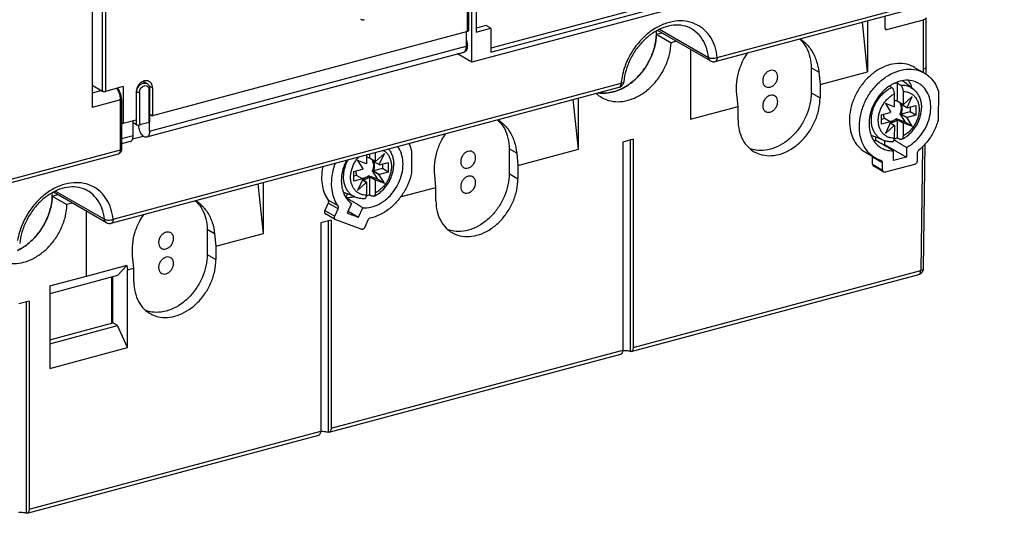
# Model space of a CAD drawing. Extents: x -173 to 1298, y -1176 to 635.
# Drawn here: x 176 to 271, y -799 to -752 of the extents above; entities that cross this region are included whole.
import ezdxf

# ---------------------------------------------------------------- set-up
doc = ezdxf.new("R2010")
doc.units = 0
doc.header["$LTSCALE"] = 2.574606
doc.header["$MEASUREMENT"] = 0
doc.layers.get('0').update_dxf_attribs({"linetype": 'CONTINUOUS'})

msp = doc.modelspace()

# ---------------------------------------------------------------- linework, layer by layer
for p, q in [((269.694, -741.774), (221.384, -754.723)), ((221.384, -755.104), (270.144, -742.034)), ((270.558, -742.383), (219.566, -756.051)), ((184.203, -758.832), (184.203, -744.858)), ((184.481, -744.879), (184.481, -758.853)), ((183.2, -745.047), (183.2, -760.391)), ((219.151, -753.099), (219.151, -749.333)), ((219.238, -749.31), (219.238, -753.034)), ((219.566, -756.051), (219.566, -749.222)), ((219.979, -749.111), (219.979, -753.183)), ((243.064, -755.605), (262.76, -750.325)), ((242.881, -755.989), (262.577, -750.709)), ((257.455, -756.97), (256.971, -752.212)), ((257.455, -752.082), (257.455, -756.97)), ((259.149, -752.786), (259.149, -751.628)), ((259.315, -752.926), (262.827, -751.985)), ((262.825, -756.715), (262.827, -751.985)), ((263.089, -756.524), (263.089, -751.789)), ((219.151, -753.099), (188.986, -761.185)), ((219.035, -753.13), (219.035, -754.524)), ((220.934, -752.546), (219.979, -752.802)), ((219.979, -753.183), (221.384, -752.806)), ((221.384, -752.806), (220.934, -752.546)), ((221.384, -752.806), (221.384, -755.104)), ((237.243, -753.377), (237.765, -753.237)), ((242.426, -755.929), (237.415, -753.035)), ((237.552, -752.897), (242.233, -755.601)), ((259.157, -752.835), (259.315, -752.926)), ((237.243, -753.377), (238.65, -754.19)), ((239.173, -754.05), (238.65, -754.19)), ((218.753, -755.116), (188.423, -763.247)), ((188.704, -762.654), (219.035, -754.524)), ((219.103, -754.852), (218.973, -754.887)), ((240.513, -754.824), (240.513, -761.512)), ((219.566, -756.051), (218.203, -755.264)), ((252.79, -757.01), (252.065, -756.591)), ((252.065, -756.591), (252.065, -758.982)), ((252.79, -757.01), (252.91, -758.189)), ((252.91, -758.189), (257.455, -756.97)), ((261.955, -756.547), (262.912, -757.1)), ((262.824, -757.049), (262.825, -756.715)), ((263.079, -757.211), (263.089, -756.525)), ((263.089, -756.524), (263.089, -756.525)), ((185.212, -771.112), (233.861, -758.071)), ((188.094, -757.893), (188.463, -758.106)), ((260.299, -758.031), (260.299, -759.771)), ((261.81, -758.6), (261.017, -757.987)), ((183.2, -758.252), (184.203, -758.832)), ((183.2, -758.996), (184.079, -758.76)), ((186.176, -758.398), (184.481, -758.853)), ((185.03, -771.496), (233.678, -758.456)), ((186.176, -758.398), (186.176, -761.938)), ((187.415, -758.939), (187.415, -761.606)), ((187.468, -758.922), (187.417, -758.893)), ((187.468, -762.048), (187.468, -758.922)), ((187.746, -758.943), (187.746, -762.069)), ((188.655, -761.825), (188.655, -758.699)), ((188.986, -758.519), (188.676, -758.34)), ((188.742, -761.76), (188.742, -758.634)), ((188.986, -758.519), (188.986, -761.185)), ((252.065, -758.982), (252.91, -759.469)), ((252.91, -758.189), (252.91, -759.469)), ((260.862, -758.867), (260.862, -760.096)), ((261.81, -758.6), (261.813, -758.602)), ((264.256, -758.846), (264.216, -761.653)), ((185.928, -759.66), (183.2, -760.391)), ((185.928, -764.441), (185.928, -759.66)), ((186.015, -759.595), (186.015, -764.375)), ((229.769, -764.392), (229.285, -759.633)), ((229.769, -764.392), (229.769, -759.504)), ((245.058, -760.293), (244.939, -759.115)), ((260.035, -760.317), (260.035, -759.089)), ((260.299, -759.771), (260.862, -760.096)), ((260.598, -759.943), (260.566, -760.011)), ((261.733, -759.333), (260.891, -760.105)), ((261.242, -760.402), (261.733, -759.333)), ((240.513, -761.512), (245.058, -760.293)), ((245.058, -761.574), (245.058, -760.293)), ((258.795, -761.088), (259.64, -760.862)), ((260.008, -760.34), (259.166, -760.019)), ((259.166, -760.019), (259.656, -760.823)), ((260.566, -760.011), (261.242, -760.402)), ((261.257, -760.428), (260.694, -760.103)), ((261.538, -760.796), (260.696, -761.022)), ((261.257, -760.428), (262.101, -760.202)), ((261.538, -760.353), (261.538, -760.796)), ((262.101, -761.121), (261.538, -760.796)), ((262.101, -760.202), (262.101, -761.121)), ((186.015, -761.845), (186.176, -761.938)), ((187.415, -761.606), (186.176, -761.938)), ((187.134, -763.075), (187.134, -761.681)), ((188.655, -761.825), (187.746, -762.069)), ((188.704, -762.654), (188.704, -761.806)), ((188.742, -761.044), (188.986, -761.185)), ((258.795, -762.007), (258.795, -761.088)), ((259.074, -761.457), (258.795, -761.531)), ((259.637, -761.782), (258.795, -762.007)), ((259.637, -761.782), (259.074, -761.457)), ((259.655, -761.813), (259.166, -762.878)), ((261.058, -761.797), (260.219, -761.479)), ((260.219, -761.479), (260.894, -761.869)), ((260.862, -761.897), (260.299, -761.572)), ((260.299, -761.572), (260.299, -763.307)), ((261.244, -761.384), (260.568, -760.993)), ((260.568, -760.993), (261.058, -761.797)), ((260.696, -761.022), (261.259, -761.347)), ((261.733, -762.187), (261.058, -761.797)), ((261.733, -762.187), (261.244, -761.384)), ((262.101, -761.121), (261.259, -761.347)), ((187.468, -762.048), (187.134, -761.855)), ((187.831, -762.046), (187.831, -762.081)), ((259.166, -762.878), (260.005, -762.109)), ((260.005, -762.109), (259.621, -761.887)), ((259.623, -761.882), (260.03, -762.117)), ((260.03, -762.117), (260.016, -763.343)), ((260.862, -761.897), (260.862, -763.121)), ((260.894, -761.869), (261.733, -762.187)), ((186.015, -763.375), (187.134, -763.075)), ((186.852, -763.667), (186.015, -763.892)), ((187.084, -763.409), (188.093, -763.138)), ((235.017, -763.438), (234.025, -763.704)), ((234.025, -763.704), (234.025, -783.654)), ((234.736, -763.514), (234.736, -783.769)), ((235.017, -763.438), (235.017, -783.388)), ((258.959, -763.536), (258.032, -763.155)), ((258.252, -763.55), (258.252, -763.246)), ((259.098, -763.586), (259.098, -763.937)), ((155.184, -772.682), (185.928, -764.441)), ((213.784, -764.535), (213.784, -766.701)), ((223.864, -764.764), (223.139, -764.345)), ((223.139, -764.345), (223.139, -766.735)), ((223.984, -765.942), (229.769, -764.392)), ((259.098, -763.937), (258.966, -763.973)), ((259.098, -763.937), (261.181, -765.141)), ((259.941, -765.473), (259.941, -764.55)), ((261.181, -764.218), (261.181, -765.141)), ((262.721, -764.177), (262.553, -776.007)), ((262.815, -775.82), (262.985, -763.892)), ((155.001, -773.066), (185.745, -764.825)), ((209.471, -765.797), (208.628, -765.476)), ((208.628, -765.476), (209.119, -766.28)), ((209.498, -765.774), (209.498, -764.937)), ((209.761, -764.867), (209.761, -765.227)), ((209.761, -765.227), (210.324, -765.552)), ((210.061, -765.4), (210.029, -765.468)), ((210.029, -765.468), (210.705, -765.858)), ((210.72, -765.885), (210.157, -765.56)), ((210.324, -764.716), (210.324, -765.552)), ((211.196, -764.79), (210.354, -765.562)), ((210.705, -765.858), (211.196, -764.79)), ((223.864, -764.764), (223.984, -765.942)), ((257.253, -764.687), (257.973, -765.103)), ((258.908, -765.694), (257.951, -765.141)), ((257.951, -765.841), (257.951, -765.141)), ((261.181, -765.141), (259.941, -765.473)), ((262.214, -764.808), (262.214, -765.507)), ((208.258, -766.545), (209.103, -766.318)), ((208.258, -767.464), (208.258, -766.545)), ((210.707, -766.84), (210.031, -766.45)), ((210.031, -766.45), (210.521, -767.253)), ((211.001, -766.253), (210.159, -766.478)), ((210.159, -766.478), (210.722, -766.804)), ((210.72, -765.885), (211.564, -765.659)), ((211.001, -765.809), (211.001, -766.253)), ((211.564, -766.578), (211.001, -766.253)), ((211.564, -765.659), (211.564, -766.578)), ((223.984, -765.942), (223.984, -767.223)), ((257.951, -765.841), (258.908, -766.393)), ((259.006, -766.587), (258.049, -766.034)), ((258.908, -766.393), (258.908, -765.694)), ((261.966, -765.849), (259.156, -766.603)), ((208.537, -766.913), (208.258, -766.988)), ((209.1, -767.238), (208.258, -767.464)), ((209.1, -767.238), (208.537, -766.913)), ((209.117, -767.27), (208.628, -768.335)), ((209.468, -767.566), (209.083, -767.343)), ((209.086, -767.339), (209.493, -767.574)), ((210.521, -767.253), (209.682, -766.935)), ((209.682, -766.935), (210.357, -767.325)), ((210.324, -767.354), (209.761, -767.029)), ((209.761, -767.029), (209.761, -768.763)), ((210.324, -767.354), (210.324, -768.577)), ((210.357, -767.325), (211.196, -767.644)), ((211.196, -767.644), (210.521, -767.253)), ((211.196, -767.644), (210.707, -766.84)), ((211.564, -766.578), (210.722, -766.804)), ((216.133, -768.047), (216.013, -766.868)), ((223.139, -766.735), (223.984, -767.223)), ((179.7, -768.404), (184.382, -771.108)), ((199.604, -772.478), (199.12, -767.719)), ((199.604, -772.478), (199.604, -767.59)), ((208.628, -768.335), (209.468, -767.566)), ((209.493, -767.574), (209.479, -768.799)), ((212.827, -768.933), (216.133, -768.047)), ((216.133, -769.328), (216.133, -768.047)), ((179.391, -768.885), (179.914, -768.744)), ((179.391, -768.885), (180.799, -769.698)), ((184.575, -771.436), (179.564, -768.542)), ((206.752, -769.832), (205.795, -769.279)), ((208.422, -768.992), (207.494, -768.612)), ((207.502, -769.013), (207.652, -768.684)), ((212.827, -768.933), (212.827, -768.862)), ((181.322, -769.557), (180.799, -769.698)), ((182.662, -776.553), (182.662, -770.331)), ((205.801, -769.564), (205.486, -770.254)), ((205.486, -770.254), (206.444, -770.807)), ((206.758, -770.117), (205.801, -769.564)), ((206.444, -770.807), (206.758, -770.117)), ((208.042, -769.596), (207.627, -770.507)), ((208.701, -770.908), (209.116, -769.998)), ((206.091, -771.192), (205.1, -771.458)), ((206.508, -771.147), (205.551, -770.594)), ((205.81, -771.267), (205.81, -791.523)), ((206.091, -771.192), (206.091, -791.141)), ((206.534, -771.159), (206.508, -771.146)), ((208.968, -772.07), (206.534, -771.159)), ((207.627, -770.507), (208.701, -770.908)), ((207.722, -770.343), (208.701, -770.908)), ((209.621, -771.188), (209.306, -771.878)), ((194.939, -772.517), (194.214, -772.099)), ((194.214, -772.099), (194.214, -774.489)), ((205.1, -771.458), (205.1, -791.407)), ((194.939, -772.517), (195.058, -773.696)), ((195.058, -773.696), (199.604, -772.478)), ((195.058, -773.696), (195.058, -774.977)), ((187.207, -775.801), (187.087, -774.622)), ((194.214, -774.489), (195.058, -774.977)), ((186.545, -775.546), (182.619, -776.598)), ((185.63, -776.511), (186.545, -775.546)), ((186.545, -775.546), (186.587, -775.967)), ((186.587, -775.967), (187.207, -775.801)), ((186.587, -783.407), (186.587, -775.967)), ((187.207, -777.081), (187.207, -775.801)), ((185.63, -776.511), (179.149, -778.248)), ((179.149, -777.494), (182.662, -776.553)), ((182.619, -776.598), (182.662, -776.553)), ((185.097, -781.053), (185.097, -776.654)), ((185.18, -781.031), (185.18, -776.631)), ((234.835, -783.772), (262.371, -776.391)), ((235.017, -783.388), (262.553, -776.007)), ((179.149, -777.494), (179.149, -785.401)), ((177.166, -778.945), (176.174, -779.211)), ((176.884, -779.021), (176.884, -799.276)), ((177.166, -778.945), (177.166, -798.895)), ((179.149, -782.648), (185.18, -781.031)), ((179.149, -783.029), (185.63, -781.291)), ((185.63, -781.291), (185.18, -781.031)), ((186.587, -783.407), (185.63, -781.291)), ((179.149, -785.401), (186.587, -783.407)), ((205.909, -791.526), (233.843, -784.038)), ((206.091, -791.141), (234.025, -783.654)), ((176.983, -799.28), (204.917, -791.792)), ((177.166, -798.895), (205.1, -791.407))]:
    msp.add_line(p, q)
for points, start_tangent, end_tangent in [([(208.915, -751.925), (209.035, -751.975), (209.164, -751.992), (209.295, -751.975)], (0.86594, -0.500149), (0.9659, 0.258914)), ([(239.302, -752.102), (238.213, -752.316), (237.143, -752.808), (236.149, -753.551), (235.282, -754.502), (234.588, -755.611), (234.105, -756.822), (233.916, -757.651)], (-0.99771, -0.067639), (-0.161011, -0.986953)), ([(243.064, -755.605), (242.854, -754.587), (242.445, -753.699), (241.856, -752.979), (241.113, -752.459), (240.249, -752.162), (239.302, -752.102)], (-0.101646, 0.994821), (-0.998236, -0.059363)), ([(263.087, -751.79), (263.079, -751.833), (262.992, -751.918), (262.827, -751.985)], (0.003572, -0.999994), (-0.9659, -0.258914)), ([(219.151, -753.099), (219.206, -753.077), (219.235, -753.048), (219.237, -753.034)], (0.9659, 0.258914), (-0.003572, 0.999994)), ([(240.625, -752.865), (239.799, -752.556), (238.89, -752.514), (237.947, -752.73), (237.016, -753.188), (236.141, -753.867), (235.374, -754.733), (234.76, -755.739), (234.334, -756.826), (234.12, -757.933)], (-0.86594, 0.500149), (-0.094005, -0.995572)), ([(237.243, -753.377), (237.246, -753.193)], (0.035633, 0.999365), (0, 1)), ([(237.246, -753.193), (237.244, -753.055)], (0, 1), (-0.027158, 0.999631)), ([(237.357, -752.993), (237.384, -753.014), (237.415, -753.035)], (0.745145, -0.666903), (0.866791, -0.498671)), ([(242.233, -755.601), (241.987, -754.525), (241.488, -753.623), (240.77, -752.954), (240.625, -752.865)], (-0.098969, 0.99509), (-0.866285, 0.49955)), ([(259.149, -752.786), (259.172, -752.873), (259.215, -752.915)], (0, -1), (0.862607, -0.505875)), ([(259.215, -752.915), (259.232, -752.923), (259.315, -752.926)], (0.862607, -0.505875), (0.9659, 0.258914)), ([(219.172, -754.491), (219.148, -754.233), (219.079, -753.976), (219.035, -753.865)], (0, 1), (-0.406759, 0.913536)), ([(232.021, -759.443), (232.231, -759.553), (233.094, -759.81), (234.037, -759.808), (235.006, -759.548), (235.948, -759.045), (236.812, -758.325), (237.549, -757.43), (238.121, -756.405), (238.496, -755.306), (238.65, -754.19)], (0.865766, -0.500449), (0.035621, 0.999365)), ([(237.243, -753.377), (237.088, -754.493), (236.714, -755.592), (236.142, -756.617), (235.404, -757.512), (234.541, -758.232), (234.375, -758.339)], (-0.035621, -0.999365), (-0.848043, -0.529928)), ([(234.377, -758.338), (234.558, -758.22), (235.44, -757.476), (236.187, -756.549), (236.763, -755.478), (237.123, -754.336), (237.232, -753.574)], (0.847884, 0.530181), (0.07247, 0.997371)), ([(237.232, -753.574), (237.238, -753.483)], (0.07247, 0.997371), (0.055528, 0.998457)), ([(237.238, -753.483), (237.243, -753.377)], (0.055528, 0.998457), (0.035633, 0.999365)), ([(250.934, -753.828), (251.06, -753.943), (251.607, -754.667), (251.949, -755.569), (252.065, -756.591)], (0.758701, -0.651439), (0, -1)), ([(250.996, -753.812), (251.403, -754.119), (252.077, -754.906), (252.554, -755.904), (252.79, -757.01)], (0.841541, -0.540193), (0.101125, -0.994874)), ([(218.753, -755.116), (218.774, -755.11), (218.882, -755.037), (218.965, -754.909)], (0.967088, 0.254444), (0.40593, 0.913904)), ([(218.877, -755.041), (218.913, -755.035)], (0.993471, 0.114087), (0.966498, 0.256675)), ([(218.913, -755.035), (218.972, -755.01), (219.078, -754.901), (219.104, -754.853)], (0.966498, 0.256675), (0.423417, 0.905935)), ([(218.965, -754.909), (218.974, -754.887)], (0.40593, 0.913904), (0.372395, 0.928074)), ([(218.974, -754.887), (219.017, -754.734), (219.035, -754.524)], (0.372396, 0.928074), (0, 1)), ([(219.104, -754.853), (219.148, -754.721), (219.172, -754.491)], (0.423417, 0.905935), (0, 1)), ([(244.939, -759.115), (244.941, -757.957), (245.178, -756.809), (245.629, -755.744), (246.003, -755.153)], (-0.101125, 0.994874), (0.586984, 0.809599)), ([(242.426, -755.929), (242.395, -755.909), (242.285, -755.779), (242.233, -755.601)], (-0.867399, 0.497613), (-0.098969, 0.99509)), ([(242.233, -755.601), (242.4, -755.661), (242.616, -755.683), (242.849, -755.663), (243.064, -755.605)], (0.86594, -0.500149), (0.932306, 0.361669)), ([(242.426, -755.929), (242.569, -755.989), (242.725, -756.009), (242.881, -755.989)], (0.86594, -0.500149), (0.9659, 0.258914)), ([(243.064, -755.605), (243.038, -755.801), (242.965, -755.937), (242.881, -755.988)], (0, -1), (-0.960021, -0.279927)), ([(261.955, -756.548), (261.44, -756.317), (260.562, -756.173), (259.628, -756.29), (258.693, -756.661), (257.811, -757.264), (257.035, -758.064), (256.41, -759.015), (255.972, -760.059), (255.747, -761.136), (255.749, -762.182), (255.977, -763.136), (256.418, -763.942), (257.045, -764.554), (257.252, -764.686)], (-0.866059, 0.499942), (0.865977, -0.500085)), ([(248.139, -756.848), (247.864, -756.983), (247.633, -757.216), (247.479, -757.513), (247.424, -757.832), (247.477, -758.123), (247.63, -758.34), (247.863, -758.452), (248.139, -758.44)], (-0.9659, -0.258914), (0.9659, 0.258914)), ([(248.139, -758.44), (248.415, -758.305), (248.646, -758.071), (248.8, -757.774), (248.855, -757.455), (248.802, -757.165), (248.649, -756.948), (248.416, -756.835), (248.139, -756.848)], (0.9659, 0.258914), (-0.9659, -0.258914)), ([(256.677, -762.211), (256.805, -761.074), (257.182, -759.945), (257.779, -758.899), (258.559, -758.004), (259.469, -757.316), (260.45, -756.88), (261.439, -756.725), (262.37, -756.861), (262.912, -757.1)], (0, 1), (0.866174, -0.499743)), ([(263.087, -756.525), (263.079, -756.568), (262.991, -756.653), (262.827, -756.715)], (-0.005322, -0.999986), (-0.97345, -0.228901)), ([(262.912, -757.1), (262.958, -757.128)], (0.866174, -0.499743), (0.856161, -0.516709)), ([(262.958, -757.128), (263.185, -757.28), (263.827, -757.956), (264.256, -758.846)], (0.856161, -0.516709), (0.301592, -0.953437)), ([(188.203, -757.855), (188.001, -757.937), (187.812, -758.074), (187.649, -758.255), (187.522, -758.471), (187.442, -758.705), (187.415, -758.939)], (-0.966999, -0.254779), (0, -1)), ([(187.508, -758.668), (187.638, -758.403), (187.837, -758.192), (188.076, -758.07), (188.317, -758.054), (188.463, -758.107)], (0.296633, 0.954992), (0.867793, -0.496925)), ([(188.339, -757.832), (188.203, -757.855)], (-0.997664, -0.068312), (-0.966999, -0.254779)), ([(188.47, -757.837), (188.405, -757.831), (188.339, -757.832)], (-0.990399, 0.138241), (-0.997664, -0.068312)), ([(188.675, -757.906), (188.594, -757.868), (188.47, -757.837)], (-0.865934, 0.500158), (-0.990399, 0.138241)), ([(188.986, -758.519), (188.959, -758.299), (188.88, -758.109), (188.755, -757.962), (188.675, -757.906)], (0, 1), (-0.865934, 0.500158)), ([(233.694, -758.45), (233.762, -758.404), (233.835, -758.268), (233.861, -758.071)], (0.92838, 0.371632), (0, 1)), ([(233.88, -757.901), (233.861, -758.071)], (-0.123489, -0.992346), (-0.097755, -0.995211)), ([(234.117, -757.933), (234.11, -757.963), (234.024, -758.029), (233.861, -758.071)], (-0.047744, -0.99886), (-0.989199, -0.146579)), ([(233.916, -757.651), (233.88, -757.901)], (-0.161011, -0.986953), (-0.123489, -0.992346)), ([(234.039, -758.183), (234.052, -758.159), (234.107, -758.013)], (0.510065, 0.860136), (0.22888, 0.973455)), ([(234.107, -758.013), (234.12, -757.933)], (0.22888, 0.973455), (0.094005, 0.995572)), ([(262.325, -758.059), (262.064, -757.936), (261.34, -757.789), (260.56, -757.882), (259.781, -758.207), (259.658, -758.281)], (-0.872419, 0.488759), (-0.84802, -0.529964)), ([(260.073, -758.06), (260.162, -758.046), (260.299, -758.031)], (0.984013, 0.178098), (0.997258, 0.074006)), ([(260.605, -758.252), (260.503, -758.179), (260.401, -758.105), (260.299, -758.031)], (-0.81051, 0.585725), (-0.810538, 0.585686)), ([(261.017, -757.987), (260.782, -757.834)], (-0.791137, 0.611639), (-0.879024, 0.476778)), ([(261.181, -764.218), (261.909, -763.734), (262.555, -763.062), (263.06, -762.255), (263.388, -761.372), (263.515, -760.475), (263.434, -759.627), (263.149, -758.889), (262.681, -758.311), (262.325, -758.059)], (0.892041, 0.451955), (-0.872419, 0.488759)), ([(261.354, -757.789), (261.406, -757.87), (261.68, -758.497)], (0.556112, -0.831108), (0.281396, -0.959592)), ([(184.203, -758.832), (184.26, -758.853), (184.332, -758.865), (184.409, -758.865), (184.481, -758.853)], (0.86594, -0.500149), (0.9659, 0.258914)), ([(185.696, -758.782), (185.544, -758.567)], (-0.49268, 0.87021), (-0.66374, 0.747963)), ([(185.754, -758.714), (185.69, -758.626), (185.62, -758.547)], (-0.553698, 0.832718), (-0.705859, 0.708352)), ([(185.879, -759.258), (185.82, -759.058), (185.696, -758.782)], (-0.22906, 0.973412), (-0.49268, 0.87021)), ([(185.976, -759.248), (185.864, -758.914), (185.754, -758.714)], (-0.217444, 0.976073), (-0.553698, 0.832718)), ([(187.468, -758.922), (187.472, -758.838), (187.486, -758.753), (187.499, -758.696)], (0, 1), (0.266239, 0.963907)), ([(187.683, -758.954), (187.648, -758.956), (187.546, -758.949), (187.468, -758.922)], (-0.995158, -0.098285), (-0.86594, 0.500149)), ([(187.499, -758.696), (187.508, -758.668)], (0.266239, 0.963907), (0.296633, 0.954992)), ([(187.746, -758.943), (187.683, -758.954)], (-0.9659, -0.258914), (-0.995158, -0.098285)), ([(187.746, -758.943), (187.749, -758.881), (187.759, -758.819), (187.775, -758.757)], (0.000543, 1), (0.296254, 0.955109)), ([(187.775, -758.757), (187.872, -758.559), (188.019, -758.406), (188.193, -758.317), (188.367, -758.306)], (0.311684, 0.950186), (0.985006, -0.17252)), ([(188.367, -758.306), (188.517, -758.373), (188.618, -758.51), (188.651, -758.641)], (0.985006, -0.17252), (0.110981, -0.993823)), ([(188.654, -758.297), (188.554, -758.173), (188.463, -758.107)], (-0.51135, 0.859372), (-0.866022, 0.500006)), ([(188.651, -758.641), (188.655, -758.699)], (0.110981, -0.993823), (0.018328, -0.999832)), ([(188.736, -758.541), (188.692, -758.372), (188.654, -758.297)], (-0.126759, 0.991934), (-0.51135, 0.859372)), ([(188.742, -758.634), (188.722, -758.668), (188.655, -758.699)], (-0.08496, -0.996384), (-0.9659, -0.258914)), ([(188.742, -758.634), (188.736, -758.541)], (0, 1), (-0.126759, 0.991934)), ([(233.276, -758.85), (232.629, -758.995), (231.687, -758.997), (231.671, -758.994)], (-0.954635, -0.297778), (-0.989423, 0.14506)), ([(231.673, -758.995), (232.601, -758.999), (233.264, -758.854)], (0.989543, -0.144238), (0.955527, 0.294902)), ([(233.264, -758.854), (233.594, -758.737), (233.92, -758.592)], (0.955527, 0.294902), (0.898188, 0.439611)), ([(233.917, -758.594), (233.598, -758.735), (233.276, -758.85)], (-0.898498, -0.438977), (-0.954635, -0.297778)), ([(233.678, -758.456), (233.895, -758.347), (234.039, -758.183)], (0.9659, 0.258914), (0.510065, 0.860136)), ([(233.678, -758.455), (233.694, -758.45)], (0.960021, 0.279928), (0.92838, 0.371632)), ([(234.375, -758.339), (233.917, -758.594)], (-0.848043, -0.529928), (-0.898498, -0.438977)), ([(233.92, -758.592), (234.377, -758.338)], (0.898188, 0.439611), (0.847884, 0.530181)), ([(252.065, -758.982), (251.95, -760.063), (251.613, -761.138), (251.075, -762.147), (250.374, -763.025), (249.541, -763.737), (248.625, -764.237), (247.683, -764.493), (246.767, -764.493)], (0, -1), (-0.989293, 0.145946)), ([(259.539, -758.359), (259.057, -758.742), (258.44, -759.449), (257.972, -760.277), (257.688, -761.169), (257.607, -762.061), (257.735, -762.889), (257.823, -763.14)], (-0.827722, -0.561138), (0.374931, -0.927053)), ([(257.824, -761.591), (257.852, -761.177), (257.937, -760.757), (258.075, -760.342), (258.265, -759.942), (258.5, -759.566), (258.776, -759.224), (259.086, -758.923), (259.423, -758.671), (259.778, -758.474)], (0, 1), (0.906686, 0.421806)), ([(259.658, -758.281), (259.539, -758.359)], (-0.84802, -0.529964), (-0.827722, -0.561138)), ([(259.582, -758.332), (259.676, -758.4), (259.778, -758.474)], (0.81053, -0.585698), (0.81051, -0.585725)), ([(260.035, -759.089), (260.026, -758.966), (260.001, -758.844), (259.96, -758.726), (259.908, -758.623), (259.846, -758.537), (259.778, -758.474)], (0.000046, 1), (-0.810509, 0.585727)), ([(260.605, -758.252), (260.96, -758.259), (261.297, -758.331), (261.607, -758.465), (261.81, -758.6)], (0.997497, 0.070709), (0.791168, -0.611599)), ([(260.605, -758.252), (260.673, -758.316), (260.735, -758.402), (260.787, -758.506), (260.827, -758.623), (260.853, -758.744), (260.862, -758.867)], (0.809571, -0.587022), (-0.000097, -1)), ([(260.862, -758.867), (261.179, -758.89), (261.475, -758.977), (261.741, -759.125), (261.971, -759.33), (262.156, -759.586), (262.293, -759.885), (262.376, -760.22), (262.404, -760.581)], (0.999663, 0.025967), (0.001339, -0.999999)), ([(261.813, -758.602), (261.858, -758.638), (262.119, -758.901), (262.333, -759.218), (262.492, -759.583), (262.59, -759.987), (262.623, -760.418)], (0.789849, -0.613301), (0, -1)), ([(185.915, -759.462), (185.9, -759.36), (185.879, -759.258)], (-0.120444, 0.99272), (-0.22906, 0.973412)), ([(185.928, -759.66), (185.915, -759.462)], (0, 1), (-0.120444, 0.99272)), ([(186.015, -759.595), (185.995, -759.629), (185.928, -759.66)], (-0.08496, -0.996384), (-0.9659, -0.258914)), ([(186.011, -759.48), (185.976, -759.248)], (-0.076945, 0.997035), (-0.217444, 0.976073)), ([(186.015, -759.595), (186.011, -759.48)], (0, 1), (-0.076945, 0.997035)), ([(231.484, -759.044), (231.493, -759.053), (232.021, -759.443)], (0.72959, -0.683885), (0.865766, -0.500449)), ([(246.609, -764.635), (246.749, -764.711), (247.582, -764.976), (248.498, -764.985), (249.44, -764.737), (250.357, -764.245), (251.195, -763.538), (251.905, -762.656), (252.452, -761.639), (252.794, -760.554), (252.91, -759.469)], (0.865717, -0.500533), (0, 1)), ([(248.139, -759.238), (247.864, -759.373), (247.633, -759.607), (247.479, -759.904), (247.424, -760.223), (247.477, -760.513), (247.63, -760.73), (247.863, -760.842), (248.139, -760.83)], (-0.9659, -0.258914), (0.9659, 0.258914)), ([(248.139, -760.83), (248.415, -760.695), (248.646, -760.461), (248.8, -760.164), (248.855, -759.845), (248.802, -759.555), (248.649, -759.338), (248.416, -759.226), (248.139, -759.238)], (0.9659, 0.258914), (-0.9659, -0.258914)), ([(258.492, -761.629), (258.52, -761.253), (258.604, -760.874), (258.741, -760.501), (258.926, -760.146), (259.155, -759.819), (259.422, -759.528), (259.718, -759.282), (260.035, -759.089)], (0.001208, 0.999999), (0.890793, 0.45441)), ([(260.299, -759.771), (260.139, -759.743), (260.035, -759.744)], (-0.957928, 0.287009), (-0.996629, -0.082037)), ([(259.656, -760.823), (259.651, -760.836), (259.645, -760.849), (259.64, -760.862)], (-0.407134, -0.913368), (-0.380198, -0.924905)), ([(260.035, -760.317), (260.026, -760.325), (260.017, -760.333), (260.008, -760.34)], (-0.767319, -0.641266), (-0.749352, -0.662172)), ([(260.566, -760.011), (260.64, -760.18), (260.677, -760.37), (260.677, -760.575), (260.641, -760.786), (260.568, -760.993)], (0.501608, -0.865095), (-0.40192, -0.915675)), ([(260.696, -761.022), (260.759, -760.828), (260.791, -760.632), (260.79, -760.441), (260.757, -760.263), (260.694, -760.103)], (0.376137, 0.926564), (-0.466379, 0.884585)), ([(260.73, -763.441), (261.07, -763.252), (261.4, -763.005), (261.703, -762.713), (261.971, -762.381), (262.198, -762.019), (262.38, -761.633), (262.514, -761.232), (262.595, -760.824), (262.623, -760.418)], (0.904771, 0.425899), (0, 1)), ([(260.891, -760.105), (260.882, -760.102), (260.872, -760.099), (260.862, -760.096)], (-0.942986, 0.332833), (-0.957928, 0.287009)), ([(262.404, -760.581), (262.376, -760.956), (262.293, -761.335), (262.156, -761.708), (261.971, -762.063), (261.741, -762.391), (261.475, -762.681), (261.179, -762.927), (260.862, -763.121)], (-0.001204, -0.999999), (-0.890793, -0.454409)), ([(261.257, -760.428), (261.252, -760.419), (261.247, -760.41), (261.242, -760.402)], (-0.466379, 0.884585), (-0.501608, 0.865095)), ([(188.655, -761.825), (188.723, -761.794), (188.742, -761.76)], (0.9659, 0.258914), (0.078744, 0.996895)), ([(222.009, -761.582), (222.135, -761.697), (222.682, -762.421), (223.023, -763.322), (223.139, -764.345)], (0.758701, -0.651439), (0, -1)), ([(222.07, -761.566), (222.477, -761.873), (223.152, -762.659), (223.629, -763.658), (223.864, -764.764)], (0.841541, -0.540193), (0.101125, -0.994874)), ([(245.058, -761.574), (245.174, -762.593), (245.511, -763.488), (246.049, -764.208), (246.609, -764.635)], (0, -1), (0.865717, -0.500533)), ([(258.959, -763.535), (258.763, -763.44), (258.49, -763.244), (258.258, -762.995), (258.071, -762.698), (257.935, -762.359), (257.852, -761.987), (257.824, -761.591)], (-0.925126, 0.379659), (0, 1)), ([(260.016, -763.343), (259.702, -763.316), (259.409, -763.227), (259.146, -763.077), (258.92, -762.872), (258.737, -762.617), (258.602, -762.319), (258.52, -761.987), (258.492, -761.629)], (-0.9999, -0.014176), (-0.001307, 0.999999)), ([(258.976, -761.04), (258.98, -761.117), (259.012, -761.296), (259.074, -761.457)], (0.012299, -0.999924), (0.460582, -0.887617)), ([(259.743, -761.735), (259.682, -761.747), (259.592, -761.756)], (-0.974077, -0.226218), (-0.99906, -0.04334)), ([(259.637, -761.782), (259.643, -761.792), (259.649, -761.803), (259.655, -761.813)], (0.460582, -0.887617), (0.501622, -0.865087)), ([(259.651, -761.822), (259.739, -761.819)], (0.999597, -0.028377), (0.996202, 0.087073)), ([(259.739, -761.819), (259.796, -761.812), (259.969, -761.766), (260.138, -761.685), (260.299, -761.572)], (0.996202, 0.087073), (0.767906, 0.640562)), ([(260.219, -761.479), (260.049, -761.606), (259.867, -761.697), (259.743, -761.735)], (-0.746, -0.665946), (-0.974077, -0.226218)), ([(261.244, -761.384), (261.249, -761.371), (261.254, -761.359), (261.259, -761.347)], (0.40192, 0.915675), (0.376137, 0.926564)), ([(264.216, -761.653), (263.779, -762.727), (263.143, -763.706), (262.348, -764.527)], (-0.285252, -0.958453), (-0.764066, -0.645138)), ([(187.468, -762.048), (187.547, -762.074), (187.648, -762.082), (187.746, -762.069)], (0.86594, -0.500149), (0.9659, 0.258914)), ([(188.183, -763.203), (188.048, -763.096), (187.923, -762.939), (187.815, -762.742), (187.732, -762.518), (187.68, -762.283), (187.663, -762.081)], (-0.86594, 0.500149), (-0.020133, 0.999797)), ([(188.704, -762.654), (188.686, -762.864), (188.634, -763.039), (188.551, -763.167), (188.444, -763.24), (188.423, -763.246)], (0, -1), (-0.967088, -0.254443)), ([(258.209, -765.239), (258.068, -765.151), (257.482, -764.629), (257.042, -763.943), (256.769, -763.124), (256.677, -762.211)], (-0.865998, 0.500048), (0, 1)), ([(260.005, -762.109), (260.013, -762.112), (260.022, -762.115), (260.03, -762.117)], (0.943518, -0.331322), (0.955986, -0.293412)), ([(260.862, -761.897), (260.873, -761.888), (260.884, -761.878), (260.894, -761.869)], (0.767906, 0.640562), (0.746, 0.665946)), ([(186.853, -763.667), (186.874, -763.661), (186.981, -763.588), (187.064, -763.46), (187.116, -763.285), (187.134, -763.075)], (0.967088, 0.254444), (0, 1)), ([(188.423, -763.246), (188.318, -763.252), (188.183, -763.203)], (-0.967088, -0.254443), (-0.86594, 0.500149)), ([(216.013, -766.868), (216.016, -765.711), (216.252, -764.563), (216.704, -763.497), (217.077, -762.906)], (-0.101125, 0.994874), (0.586984, 0.809599)), ([(257.783, -763.029), (257.864, -763.076), (258.032, -763.155)], (0.852569, -0.522614), (0.925163, -0.379571)), ([(257.823, -763.14), (257.862, -763.234)], (0.374931, -0.927053), (0.410012, -0.91208)), ([(257.862, -763.234), (258.063, -763.596), (258.568, -764.132), (258.748, -764.252)], (0.410012, -0.91208), (0.859421, -0.511268)), ([(258.252, -763.55), (258.031, -763.546)], (-0.999619, -0.027604), (-0.997885, 0.064999)), ([(258.927, -763.95), (258.252, -763.55)], (-0.860457, 0.509524), (-0.860455, 0.509526)), ([(259.829, -763.677), (259.453, -763.665), (259.095, -763.585), (258.959, -763.536)], (-0.998411, -0.056354), (-0.925207, 0.379463)), ([(259.829, -763.677), (259.884, -763.662), (259.937, -763.618), (259.979, -763.548), (260.005, -763.456), (260.016, -763.343)], (0.998098, 0.061642), (0.011509, 0.999934)), ([(261.181, -764.218), (260.336, -763.718), (259.991, -763.514)], (-0.860457, 0.509522), (-0.860457, 0.509524)), ([(260.299, -763.307), (260.162, -763.365), (260.024, -763.416), (260.011, -763.42)], (-0.907835, -0.419328), (-0.95073, -0.310019)), ([(260.299, -763.307), (260.401, -763.351), (260.503, -763.395), (260.605, -763.439)], (0.917811, -0.397017), (0.917836, -0.39696)), ([(260.73, -763.441), (260.672, -763.454), (260.605, -763.439)], (-0.907036, -0.421053), (-0.918283, 0.395926)), ([(260.862, -763.121), (260.853, -763.233), (260.827, -763.325), (260.786, -763.396), (260.734, -763.439), (260.73, -763.441)], (0.000048, -1), (-0.907036, -0.421053)), ([(185.986, -764.574), (185.907, -764.721), (185.787, -764.81)], (-0.305859, -0.952077), (-0.918365, -0.395733)), ([(185.829, -764.773), (185.902, -764.637), (185.928, -764.441)], (0.705336, 0.708874), (0, 1)), ([(185.928, -764.441), (185.995, -764.41), (186.015, -764.375)], (0.9659, 0.258914), (0.08496, 0.996384)), ([(186.015, -764.375), (185.986, -764.574)], (0, -1), (-0.305859, -0.952077)), ([(211.091, -764.51), (211.204, -764.582), (211.433, -764.787), (211.619, -765.042), (211.755, -765.342), (211.839, -765.676), (211.867, -766.037)], (0.867474, -0.497483), (0.001339, -0.999999)), ([(211.596, -764.375), (211.795, -764.674), (211.955, -765.039), (212.053, -765.443), (212.086, -765.874)], (0.625873, -0.779925), (0, -1)), ([(212.979, -765.834), (212.877, -765.008), (212.581, -764.294), (212.478, -764.138)], (0, 1), (-0.584236, 0.811584)), ([(213.542, -763.853), (213.784, -764.535)], (0.428078, -0.903742), (0.240901, -0.97055)), ([(219.214, -764.601), (218.938, -764.736), (218.708, -764.97), (218.554, -765.267), (218.498, -765.586), (218.551, -765.876), (218.705, -766.093), (218.937, -766.206), (219.214, -766.193)], (-0.9659, -0.258914), (0.9659, 0.258914)), ([(219.214, -766.193), (219.489, -766.058), (219.72, -765.824), (219.874, -765.528), (219.93, -765.209), (219.876, -764.918), (219.723, -764.701), (219.491, -764.589), (219.214, -764.601)], (0.9659, 0.258914), (-0.9659, -0.258914)), ([(246.477, -764.435), (246.212, -764.355)], (-0.969577, 0.244788), (-0.9414, 0.337292)), ([(246.767, -764.493), (246.477, -764.435)], (-0.989293, 0.145946), (-0.969577, 0.244788)), ([(258.748, -764.252), (259.214, -764.457), (259.941, -764.55)], (0.859421, -0.511268), (0.999566, 0.029443)), ([(259.048, -764.021), (258.927, -763.95)], (-0.860457, 0.509524), (-0.860457, 0.509524)), ([(259.941, -764.55), (259.097, -764.05), (259.048, -764.021)], (-0.860457, 0.509522), (-0.860457, 0.509524)), ([(262.348, -764.527), (262.277, -764.608), (262.23, -764.705), (262.214, -764.808)], (-0.764066, -0.645138), (0, -1)), ([(185.787, -764.81), (185.745, -764.825)], (-0.918366, -0.395733), (-0.96659, -0.256327)), ([(185.745, -764.824), (185.761, -764.819)], (0.960021, 0.279928), (0.927296, 0.374328)), ([(185.761, -764.819), (185.829, -764.773)], (0.927296, 0.374328), (0.705336, 0.708874)), ([(207.57, -765.453), (207.472, -765.654), (207.171, -766.535), (207.069, -767.418)], (-0.460775, -0.887517), (0, -1)), ([(207.286, -767.048), (207.315, -766.633), (207.399, -766.214), (207.538, -765.799), (207.719, -765.414)], (0, 1), (0.476274, 0.879297)), ([(207.955, -767.085), (207.983, -766.71), (208.067, -766.33), (208.203, -765.958), (208.389, -765.603), (208.618, -765.275), (208.731, -765.143)], (0.001208, 0.999999), (0.6694, 0.742902)), ([(209.761, -765.227), (209.602, -765.2), (209.498, -765.201)], (-0.957928, 0.287009), (-0.996629, -0.082037)), ([(210.029, -765.468), (210.102, -765.636), (210.14, -765.827), (210.14, -766.032), (210.103, -766.242), (210.031, -766.45)], (0.501608, -0.865095), (-0.40192, -0.915675)), ([(210.159, -766.478), (210.222, -766.284), (210.253, -766.088), (210.253, -765.898), (210.22, -765.72), (210.157, -765.56)], (0.376137, 0.926564), (-0.466379, 0.884585)), ([(210.354, -765.562), (210.344, -765.559), (210.334, -765.555), (210.324, -765.552)], (-0.942986, 0.332833), (-0.957928, 0.287009)), ([(257.946, -765.086), (257.951, -765.141)], (0.193989, -0.981004), (0, -1)), ([(258.774, -765.485), (258.209, -765.239)], (-0.955632, 0.294563), (-0.865998, 0.500048)), ([(258.811, -765.501), (258.774, -765.485)], (-0.86326, 0.504759), (-0.955632, 0.294563)), ([(258.908, -765.694), (258.892, -765.6), (258.845, -765.528), (258.811, -765.501)], (0, 1), (-0.86326, 0.504759)), ([(262.214, -765.507), (262.195, -765.619), (262.141, -765.722), (262.062, -765.802), (261.966, -765.849)], (0, -1), (-0.9659, -0.258914)), ([(205.292, -766.064), (205.286, -766.096), (205.182, -767.115)], (-0.202078, -0.979369), (0, -1)), ([(206.139, -767.667), (206.243, -766.648), (206.506, -765.738)], (0, 1), (0.353697, 0.93536)), ([(208.439, -766.496), (208.443, -766.574), (208.475, -766.753), (208.537, -766.913)], (0.012299, -0.999924), (0.460582, -0.887617)), ([(209.119, -766.28), (209.113, -766.293), (209.108, -766.305), (209.103, -766.318)], (-0.407134, -0.913368), (-0.380198, -0.924905)), ([(209.116, -769.998), (209.902, -769.943), (210.691, -769.65), (211.429, -769.141), (212.066, -768.455), (212.558, -767.637), (212.871, -766.743), (212.979, -765.834)], (0.995881, -0.090672), (0, 1)), ([(209.498, -765.774), (209.489, -765.781), (209.48, -765.789), (209.471, -765.797)], (-0.767319, -0.641266), (-0.749352, -0.662172)), ([(210.193, -768.898), (210.532, -768.709), (210.863, -768.462), (211.166, -768.169), (211.433, -767.838), (211.661, -767.476), (211.843, -767.09), (211.977, -766.688), (212.058, -766.28), (212.086, -765.874)], (0.904771, 0.425899), (0, 1)), ([(211.867, -766.037), (211.839, -766.413), (211.755, -766.792), (211.619, -767.165), (211.433, -767.52), (211.204, -767.847), (210.938, -768.138), (210.642, -768.384), (210.324, -768.577)], (-0.001204, -0.999999), (-0.890793, -0.454409)), ([(210.72, -765.885), (210.715, -765.876), (210.71, -765.867), (210.705, -765.858)], (-0.466379, 0.884585), (-0.501608, 0.865095)), ([(257.951, -765.841), (257.97, -765.942), (258.024, -766.016), (258.049, -766.034)], (0, -1), (0.866707, -0.498817)), ([(259.006, -766.586), (258.981, -766.569), (258.927, -766.495), (258.908, -766.393)], (-0.866707, 0.498817), (0, 1)), ([(205.182, -767.115), (205.252, -767.911), (205.459, -768.641), (205.795, -769.279)], (0, -1), (0.562336, -0.826909)), ([(207.069, -767.418), (207.133, -768.083), (207.323, -768.684), (207.631, -769.196), (208.042, -769.596)], (0, -1), (0.804845, -0.593485)), ([(208.422, -768.992), (208.226, -768.896), (207.953, -768.701), (207.721, -768.452), (207.534, -768.154), (207.398, -767.815), (207.314, -767.444), (207.286, -767.048)], (-0.925126, 0.379659), (0, 1)), ([(209.479, -768.799), (209.164, -768.772), (208.872, -768.683), (208.609, -768.534), (208.383, -768.329), (208.2, -768.074), (208.065, -767.776), (207.983, -767.443), (207.955, -767.085)], (-0.9999, -0.014176), (-0.001307, 0.999999)), ([(209.682, -766.935), (209.511, -767.063), (209.33, -767.154), (209.144, -767.204), (209.055, -767.213)], (-0.746, -0.665946), (-0.99906, -0.04334)), ([(209.1, -767.238), (209.106, -767.249), (209.112, -767.259), (209.117, -767.27)], (0.460582, -0.887617), (0.501622, -0.865087)), ([(209.114, -767.278), (209.259, -767.269), (209.431, -767.223), (209.601, -767.142), (209.761, -767.029)], (0.999597, -0.028377), (0.767906, 0.640562)), ([(213.784, -766.701), (213.467, -767.702), (212.974, -768.645), (212.331, -769.484), (211.569, -770.176), (210.727, -770.687), (209.847, -770.99)], (-0.213987, -0.976837), (-0.977197, -0.212335)), ([(210.324, -767.354), (210.335, -767.344), (210.346, -767.335), (210.357, -767.325)], (0.767906, 0.640562), (0.746, 0.665946)), ([(210.707, -766.84), (210.712, -766.828), (210.717, -766.816), (210.722, -766.804)], (0.40192, 0.915675), (0.376137, 0.926564)), ([(217.683, -772.389), (217.824, -772.465), (218.657, -772.73), (219.573, -772.739), (220.515, -772.49), (221.431, -771.998), (222.269, -771.291), (222.979, -770.41), (223.526, -769.393), (223.868, -768.308), (223.984, -767.223)], (0.865717, -0.500533), (0, 1)), ([(223.139, -766.735), (223.024, -767.816), (222.687, -768.892), (222.149, -769.9), (221.448, -770.779), (220.615, -771.491), (219.7, -771.991), (218.757, -772.247), (217.841, -772.247)], (0, -1), (-0.989293, 0.145946)), ([(219.214, -766.991), (218.938, -767.126), (218.708, -767.36), (218.554, -767.657), (218.498, -767.976), (218.551, -768.266), (218.705, -768.483), (218.937, -768.596), (219.214, -768.584)], (-0.9659, -0.258914), (0.9659, 0.258914)), ([(219.214, -768.584), (219.489, -768.449), (219.72, -768.215), (219.874, -767.918), (219.93, -767.599), (219.876, -767.309), (219.723, -767.092), (219.491, -766.979), (219.214, -766.991)], (0.9659, 0.258914), (-0.9659, -0.258914)), ([(259.156, -766.603), (259.06, -766.607), (259.006, -766.586)], (-0.9659, -0.258914), (-0.866707, 0.498817)), ([(181.451, -767.609), (180.362, -767.823), (179.292, -768.316), (178.298, -769.058), (177.431, -770.009), (176.737, -771.119), (176.254, -772.33), (176.065, -773.158)], (-0.99771, -0.067639), (-0.161011, -0.986953)), ([(182.774, -768.372), (181.948, -768.063), (181.039, -768.021), (180.096, -768.237), (179.164, -768.695), (178.29, -769.375), (177.523, -770.241), (176.909, -771.246), (176.483, -772.333), (176.269, -773.44)], (-0.86594, 0.500149), (-0.094005, -0.995572)), ([(185.212, -771.112), (185.002, -770.094), (184.593, -769.206), (184.004, -768.486), (183.262, -767.966), (182.398, -767.669), (181.451, -767.609)], (-0.101646, 0.994821), (-0.998236, -0.059363)), ([(184.382, -771.108), (184.135, -770.032), (183.637, -769.13), (182.919, -768.462), (182.774, -768.372)], (-0.098969, 0.99509), (-0.866285, 0.49955)), ([(206.752, -769.832), (206.416, -769.194), (206.209, -768.464), (206.139, -767.667)], (-0.562336, 0.826909), (0, 1)), ([(209.468, -767.566), (209.476, -767.568), (209.484, -767.571), (209.493, -767.574)], (0.943518, -0.331322), (0.955986, -0.293412)), ([(179.391, -768.885), (179.237, -770), (178.862, -771.099), (178.29, -772.124), (177.553, -773.02), (176.689, -773.739), (176.524, -773.846)], (-0.035621, -0.999365), (-0.848043, -0.529928)), ([(176.526, -773.846), (176.707, -773.727), (177.589, -772.983), (178.336, -772.056), (178.912, -770.985), (179.272, -769.843), (179.381, -769.081)], (0.847884, 0.530181), (0.07247, 0.997371)), ([(179.381, -769.081), (179.386, -768.99)], (0.07247, 0.997371), (0.055528, 0.998457)), ([(179.386, -768.99), (179.391, -768.885)], (0.055528, 0.998457), (0.035633, 0.999365)), ([(179.391, -768.885), (179.395, -768.7)], (0.035633, 0.999365), (0, 1)), ([(179.395, -768.7), (179.393, -768.563)], (0, 1), (-0.027158, 0.999631)), ([(179.506, -768.5), (179.533, -768.522), (179.563, -768.542)], (0.745145, -0.666903), (0.866791, -0.498671)), ([(193.083, -769.335), (193.209, -769.45), (193.756, -770.175), (194.098, -771.076), (194.214, -772.099)], (0.758701, -0.651439), (0, -1)), ([(193.145, -769.32), (193.552, -769.627), (194.226, -770.413), (194.703, -771.411), (194.939, -772.517)], (0.841541, -0.540193), (0.101125, -0.994874)), ([(205.795, -769.279), (205.829, -769.363), (205.831, -769.462), (205.801, -769.564)], (0.562336, -0.826909), (-0.414618, -0.909996)), ([(207.243, -768.484), (207.327, -768.532), (207.494, -768.612)], (0.851605, -0.524184), (0.925163, -0.379571)), ([(208.274, -768.976), (207.513, -769.033)], (-0.976095, -0.217345), (-0.996758, 0.08046)), ([(208.147, -769.42), (207.526, -769.05)], (-0.859057, 0.51188), (-0.859056, 0.511882)), ([(208.339, -768.96), (208.274, -768.976)], (-0.970671, -0.24041), (-0.976095, -0.217345)), ([(209.292, -769.133), (208.916, -769.121), (208.557, -769.042), (208.422, -768.992)], (-0.998411, -0.056354), (-0.925207, 0.379463)), ([(209.292, -769.133), (209.347, -769.119), (209.4, -769.075), (209.442, -769.005), (209.468, -768.912), (209.479, -768.799)], (0.998098, 0.061642), (0.011509, 0.999934)), ([(209.761, -768.763), (209.624, -768.822), (209.486, -768.872), (209.474, -768.876)], (-0.907835, -0.419328), (-0.95073, -0.310019)), ([(209.761, -768.763), (209.863, -768.807), (209.965, -768.851), (210.067, -768.896)], (0.917811, -0.397017), (0.917836, -0.39696)), ([(210.193, -768.898), (210.135, -768.911), (210.067, -768.896)], (-0.907036, -0.421053), (-0.918283, 0.395926)), ([(210.324, -768.577), (210.315, -768.69), (210.29, -768.782), (210.249, -768.853), (210.197, -768.896), (210.193, -768.898)], (0.000048, -1), (-0.907036, -0.421053)), ([(216.133, -769.328), (216.248, -770.347), (216.585, -771.241), (217.123, -771.962), (217.683, -772.389)], (0, -1), (0.865717, -0.500533)), ([(174.17, -774.951), (174.38, -775.06), (175.243, -775.317), (176.185, -775.315), (177.154, -775.056), (178.097, -774.552), (178.96, -773.833), (179.698, -772.937), (180.27, -771.912), (180.644, -770.813), (180.799, -769.698)], (0.865766, -0.500449), (0.035621, 0.999365)), ([(205.486, -770.254), (205.455, -770.365), (205.462, -770.47), (205.504, -770.554), (205.55, -770.593)], (-0.414618, -0.909996), (0.86107, -0.508486)), ([(206.758, -770.117), (206.788, -770.015), (206.786, -769.916), (206.752, -769.832)], (0.414618, 0.909996), (-0.562336, 0.826909)), ([(209.116, -769.998), (208.305, -769.514), (208.147, -769.42)], (-0.859058, 0.511878), (-0.859057, 0.51188)), ([(184.575, -771.436), (184.543, -771.416), (184.433, -771.286), (184.382, -771.108)], (-0.867399, 0.497613), (-0.098969, 0.99509)), ([(184.382, -771.108), (184.548, -771.168), (184.765, -771.19), (184.998, -771.17), (185.212, -771.112)], (0.86594, -0.500149), (0.932306, 0.361669)), ([(185.212, -771.112), (185.187, -771.308), (185.114, -771.445), (185.03, -771.496)], (0, -1), (-0.960021, -0.279927)), ([(187.087, -774.622), (187.09, -773.464), (187.327, -772.316), (187.778, -771.251), (188.151, -770.66)], (-0.101125, 0.994874), (0.586984, 0.809599)), ([(206.507, -771.146), (206.461, -771.107), (206.419, -771.023), (206.412, -770.918), (206.444, -770.807)], (-0.86107, 0.508486), (0.414618, 0.909996)), ([(209.847, -770.99), (209.758, -771.028), (209.679, -771.097), (209.621, -771.188)], (-0.977197, -0.212335), (-0.414618, -0.909996)), ([(184.575, -771.436), (184.718, -771.496), (184.874, -771.517), (185.03, -771.496)], (0.86594, -0.500149), (0.9659, 0.258914)), ([(209.306, -771.878), (209.242, -771.977), (209.156, -772.047), (209.06, -772.08), (208.968, -772.07)], (-0.414618, -0.909996), (-0.936579, 0.350456)), ([(217.551, -772.189), (217.287, -772.108)], (-0.969577, 0.244788), (-0.9414, 0.337292)), ([(217.841, -772.247), (217.551, -772.189)], (-0.989293, 0.145946), (-0.969577, 0.244788)), ([(190.288, -772.355), (190.013, -772.49), (189.782, -772.724), (189.628, -773.021), (189.573, -773.34), (189.626, -773.63), (189.779, -773.847), (190.011, -773.959), (190.288, -773.947)], (-0.9659, -0.258914), (0.9659, 0.258914)), ([(190.288, -773.947), (190.564, -773.812), (190.794, -773.578), (190.948, -773.281), (191.004, -772.962), (190.951, -772.672), (190.797, -772.455), (190.565, -772.343), (190.288, -772.355)], (0.9659, 0.258914), (-0.9659, -0.258914)), ([(176.524, -773.846), (176.066, -774.101)], (-0.848043, -0.529928), (-0.898498, -0.438977)), ([(176.069, -774.1), (176.526, -773.846)], (0.898188, 0.439611), (0.847884, 0.530181)), ([(188.758, -780.142), (188.898, -780.218), (189.731, -780.484), (190.647, -780.492), (191.589, -780.244), (192.506, -779.752), (193.343, -779.045), (194.054, -778.164), (194.6, -777.146), (194.942, -776.061), (195.058, -774.977)], (0.865717, -0.500533), (0, 1)), ([(194.214, -774.489), (194.099, -775.57), (193.761, -776.645), (193.223, -777.654), (192.523, -778.533), (191.69, -779.244), (190.774, -779.744), (189.832, -780.001), (188.915, -780)], (0, -1), (-0.989293, 0.145946)), ([(190.288, -774.745), (190.013, -774.88), (189.782, -775.114), (189.628, -775.411), (189.573, -775.73), (189.626, -776.02), (189.779, -776.237), (190.011, -776.35), (190.288, -776.337)], (-0.9659, -0.258914), (0.9659, 0.258914)), ([(190.288, -776.337), (190.564, -776.202), (190.794, -775.968), (190.948, -775.672), (191.004, -775.352), (190.951, -775.062), (190.797, -774.845), (190.565, -774.733), (190.288, -774.745)], (0.9659, 0.258914), (-0.9659, -0.258914)), ([(262.553, -776.007), (262.717, -775.944), (262.805, -775.862), (262.813, -775.82)], (0.970045, 0.242926), (0.00387, 0.999993)), ([(262.727, -776.125), (262.783, -776.005), (262.815, -775.82)], (0.522315, 0.852752), (0.014189, 0.999899)), ([(262.371, -776.391), (262.547, -776.311), (262.692, -776.175), (262.727, -776.125)], (0.9659, 0.258914), (0.522315, 0.852752)), ([(262.371, -776.391), (262.385, -776.386)], (0.960021, 0.279927), (0.931661, 0.363328)), ([(262.385, -776.386), (262.454, -776.34), (262.527, -776.203), (262.553, -776.007)], (0.931661, 0.363328), (0, 1)), ([(187.207, -777.081), (187.322, -778.1), (187.659, -778.995), (188.197, -779.715), (188.758, -780.142)], (0, -1), (0.865717, -0.500533)), ([(188.626, -779.943), (188.361, -779.862)], (-0.969577, 0.244788), (-0.9414, 0.337292)), ([(188.915, -780), (188.626, -779.943)], (-0.989293, 0.145946), (-0.969577, 0.244788)), ([(235.017, -783.388), (234.996, -783.567), (234.937, -783.698), (234.847, -783.768), (234.835, -783.772)], (0, -1), (-0.967939, -0.251186)), ([(233.843, -784.038), (233.856, -784.034), (233.945, -783.964), (234.004, -783.832), (234.025, -783.654)], (0.967939, 0.251186), (0, 1)), ([(234.024, -783.689), (234.159, -783.676)], (0.988117, 0.153707), (0.99868, 0.05136)), ([(234.159, -783.676), (234.238, -783.674), (234.472, -783.692), (234.672, -783.746)], (0.99868, 0.05136), (0.925423, -0.378935)), ([(234.736, -783.769), (234.716, -783.763), (234.695, -783.755), (234.672, -783.746)], (-0.957411, 0.288729), (-0.925423, 0.378935)), ([(234.835, -783.772), (234.736, -783.769)], (-0.967939, -0.251186), (-0.957411, 0.288729)), ([(204.918, -791.792), (204.93, -791.788), (205.02, -791.717), (205.079, -791.586), (205.1, -791.407)], (0.967939, 0.251186), (0, 1)), ([(205.098, -791.443), (205.233, -791.429)], (0.988117, 0.153707), (0.99868, 0.05136)), ([(205.233, -791.429), (205.312, -791.427), (205.547, -791.446), (205.747, -791.5)], (0.99868, 0.05136), (0.925423, -0.378935)), ([(205.81, -791.523), (205.79, -791.516), (205.769, -791.509), (205.747, -791.5)], (-0.957411, 0.288729), (-0.925423, 0.378935)), ([(205.909, -791.526), (205.81, -791.523)], (-0.967939, -0.251186), (-0.957411, 0.288729)), ([(206.091, -791.141), (206.071, -791.32), (206.012, -791.451), (205.922, -791.522), (205.909, -791.526)], (0, -1), (-0.967939, -0.251186)), ([(176.172, -799.197), (176.308, -799.183)], (0.988117, 0.153707), (0.99868, 0.05136)), ([(176.308, -799.183), (176.387, -799.181), (176.621, -799.199), (176.821, -799.253)], (0.99868, 0.05136), (0.925423, -0.378935)), ([(176.884, -799.276), (176.865, -799.27), (176.844, -799.262), (176.821, -799.253)], (-0.957411, 0.288729), (-0.925423, 0.378935)), ([(176.984, -799.279), (176.884, -799.276)], (-0.967939, -0.251186), (-0.957411, 0.288729)), ([(177.166, -798.895), (177.145, -799.074), (177.086, -799.205), (176.996, -799.276), (176.984, -799.279)], (0, -1), (-0.967939, -0.251186))]:
    msp.add_spline(points, degree=3, dxfattribs=dict(start_tangent=start_tangent, end_tangent=end_tangent))

doc.saveas('drawing.dxf')
